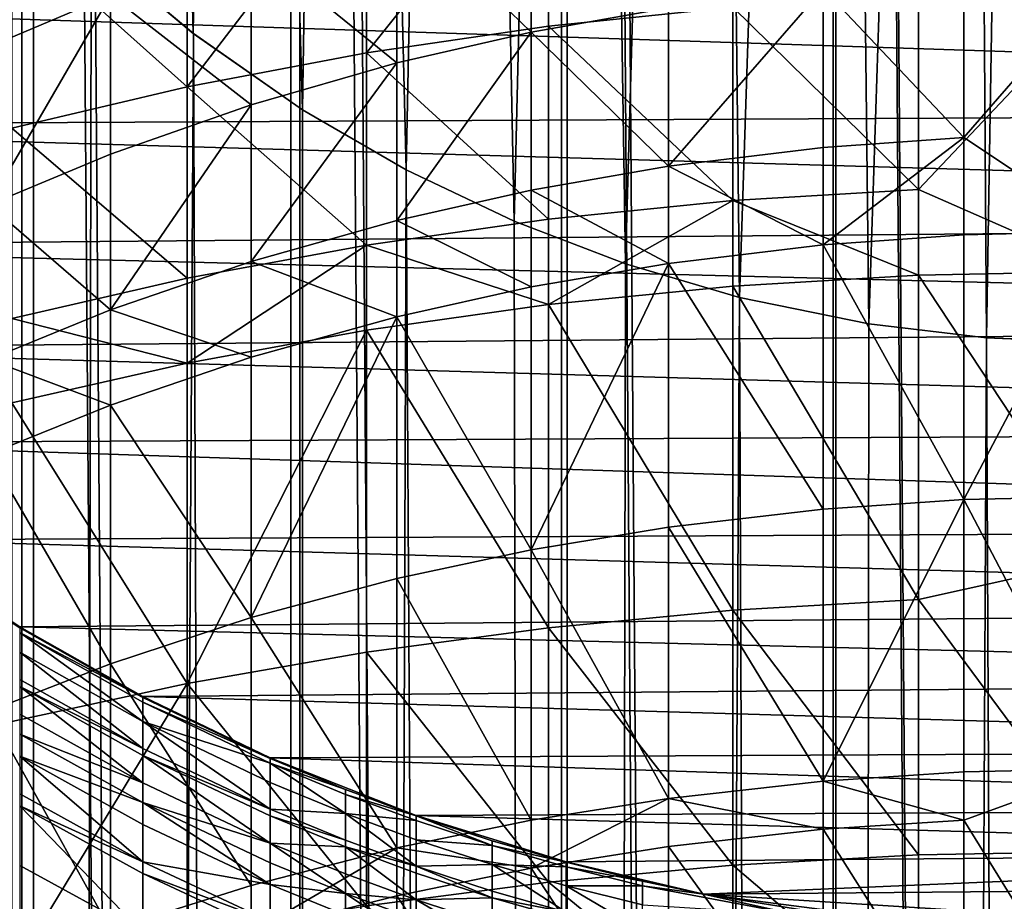
# Model space of a CAD drawing. Extents: x -25 to 25, y 0 to 146.
# Drawn here: x -4 to 0, y 96 to 99 of the extents above; entities that cross this region are included whole.
import ezdxf

# ---------------------------------------------------------------- set-up
doc = ezdxf.new("R2010")
doc.units = 0
doc.header["$MEASUREMENT"] = 0

msp = doc.modelspace()

# ---------------------------------------------------------------- linework, layer by layer
for points in [[(-3.646612, 3.7, -20.680964), (-4.545232, 127.699997, -20.502216), (-3.646612, 127.699997, -20.680964)], [(-3.646612, 3.7, -20.680964), (-4.545232, 3.7, -20.502216), (-4.545232, 127.699997, -20.502216)], [(-3.607324, 3.7, -20.458151), (-4.496263, 127.699997, -20.28133), (-4.496263, 3.7, -20.28133)], [(-3.607324, 3.7, -20.458151), (-3.607324, 127.699997, -20.458151), (-4.496263, 127.699997, -20.28133)], [(-2.74105, 3.7, -20.820343), (-3.646612, 127.699997, -20.680964), (-2.74105, 127.699997, -20.820343)], [(-2.74105, 3.7, -20.820343), (-3.646612, 3.7, -20.680964), (-3.646612, 127.699997, -20.680964)], [(-2.711519, 3.7, -20.596029), (-3.607324, 127.699997, -20.458151), (-3.607324, 3.7, -20.458151)], [(-2.711519, 3.7, -20.596029), (-2.711519, 127.699997, -20.596029), (-3.607324, 127.699997, -20.458151)], [(-1.830271, 3.7, -20.920088), (-2.74105, 127.699997, -20.820343), (-1.830271, 127.699997, -20.920088)], [(-1.830271, 3.7, -20.920088), (-2.74105, 3.7, -20.820343), (-2.74105, 127.699997, -20.820343)], [(-1.810552, 3.7, -20.6947), (-2.711519, 127.699997, -20.596029), (-2.711519, 3.7, -20.596029)], [(-1.810552, 3.7, -20.6947), (-1.810552, 127.699997, -20.6947), (-2.711519, 127.699997, -20.596029)], [(-0.916007, 3.7, -20.980013), (-1.830271, 127.699997, -20.920088), (-0.916007, 127.699997, -20.980013)], [(-0.916007, 3.7, -20.980013), (-1.830271, 3.7, -20.920088), (-1.830271, 127.699997, -20.920088)], [(-0.906138, 3.7, -20.753979), (-1.810552, 127.699997, -20.6947), (-1.810552, 3.7, -20.6947)], [(-0.906138, 3.7, -20.753979), (-0.906138, 127.699997, -20.753979), (-1.810552, 127.699997, -20.6947)], [(0, 3.7, -21), (-0.916007, 127.699997, -20.980013), (0, 127.699997, -21)], [(0, 3.7, -21), (-0.916007, 3.7, -20.980013), (-0.916007, 127.699997, -20.980013)], [(0, 3.7, -20.77375), (-0.906138, 127.699997, -20.753979), (-0.906138, 3.7, -20.753979)], [(0, 3.7, -20.77375), (0, 127.699997, -20.77375), (-0.906138, 127.699997, -20.753979)], [(-0.398778, 97.665771, 20.9242), (-0.468634, 107.72821, 20.922752), (-0.234451, 107.744553, 20.926687)], [(-0.398778, 97.665771, 20.9242), (-0.234451, 107.744553, 20.926687), (0, 97.650002, 20.927999)], [(-0.795522, 97.713051, 20.912874), (-0.907748, 107.667747, 20.908304), (-0.468634, 107.72821, 20.922752)], [(-0.795522, 97.713051, 20.912874), (-0.468634, 107.72821, 20.922752), (-0.398778, 97.665771, 20.9242)], [(-1.230584, 97.802231, 20.891788), (-1.340493, 107.56884, 20.885025), (-0.907748, 107.667747, 20.908304)], [(-1.230584, 97.802231, 20.891788), (-0.907748, 107.667747, 20.908304), (-0.795522, 97.713051, 20.912874)], [(-1.614718, 97.915108, 20.865614), (-1.763448, 107.432098, 20.853571), (-1.340493, 107.56884, 20.885025)], [(-1.614718, 97.915108, 20.865614), (-1.340493, 107.56884, 20.885025), (-1.230584, 97.802231, 20.891788)], [(-1.989877, 98.058571, 20.833185), (-2.173582, 107.258293, 20.814819), (-1.763448, 107.432098, 20.853571)], [(-1.989877, 98.058571, 20.833185), (-1.763448, 107.432098, 20.853571), (-1.614718, 97.915108, 20.865614)], [(-2.353211, 98.231789, 20.795279), (-2.56815, 107.048233, 20.769829), (-2.173582, 107.258293, 20.814819)], [(-2.353211, 98.231789, 20.795279), (-2.173582, 107.258293, 20.814819), (-1.989877, 98.058571, 20.833185)], [(-2.702009, 98.433662, 20.75284), (-2.943351, 106.803558, 20.719988), (-2.56815, 107.048233, 20.769829)], [(-2.702009, 98.433662, 20.75284), (-2.56815, 107.048233, 20.769829), (-2.353211, 98.231789, 20.795279)], [(-3.069948, 98.690269, 20.701609), (-3.261898, 106.555191, 20.672232), (-2.943351, 106.803558, 20.719988)], [(-3.069948, 98.690269, 20.701609), (-2.943351, 106.803558, 20.719988), (-2.702009, 98.433662, 20.75284)], [(-3.414081, 98.978905, 20.647644), (-3.261898, 106.555191, 20.672232), (-3.069948, 98.690269, 20.701609)], [(-4.496263, 3.7, 20.28133), (-3.991133, 99.605919, 20.386749), (-3.607324, 3.7, 20.458151)], [(-3.607324, 3.7, 20.458151), (-3.991133, 99.605919, 20.386749), (-3.730793, 99.296516, 20.435995)], [(-1.873813, 99.391586, 115.628616), (-2.486899, 98.625183, 116.122398), (-1.873813, 98.714706, 116.226151)], [(-2.486899, 99.299736, 115.526917), (-2.486899, 98.625183, 116.122398), (-1.873813, 99.391586, 115.628616)], [(-1.873813, 99.391586, 115.628616), (-1.873813, 98.714706, 116.226151), (-1.253332, 98.778908, 116.30056)], [(-3.607324, 3.7, 20.458151), (-3.730793, 99.296516, 20.435995), (-3.41381, 98.978653, 20.491331)], [(-2.486899, 99.299736, 115.526917), (-3.09017, 98.510689, 115.989693), (-2.486899, 98.625183, 116.122398)], [(-3.09017, 99.182259, 115.396843), (-3.09017, 98.510689, 115.989693), (-2.486899, 99.299736, 115.526917)], [(-2.384877, 99.13327, 111.362625), (-1.931923, 99.239426, 111.46418), (-1.931923, 98.695374, 112.020943)], [(-1.931923, 99.239426, 111.46418), (-1.470326, 98.777275, 112.102692), (-1.931923, 98.695374, 112.020943)], [(-3.681246, 99.039627, 115.238922), (-3.09017, 98.510689, 115.989693), (-3.09017, 99.182259, 115.396843)], [(-2.874891, 98.989609, 111.225189), (-2.384877, 99.13327, 111.362625), (-2.384877, 98.591393, 111.91716)], [(-2.384877, 99.13327, 111.362625), (-1.931923, 98.695374, 112.020943), (-2.384877, 98.591393, 111.91716)], [(-3.681246, 99.039627, 115.238922), (-3.681246, 98.371674, 115.828575), (-3.09017, 98.510689, 115.989693)], [(-3.348344, 98.819687, 111.06263), (-2.874891, 98.989609, 111.225189), (-2.874891, 98.450676, 111.776711)], [(-2.874891, 98.989609, 111.225189), (-2.384877, 98.591393, 111.91716), (-2.874891, 98.450676, 111.776711)], [(-3.607324, 3.7, 20.458151), (-3.41381, 98.978653, 20.491331), (-3.069635, 98.690033, 20.545708)], [(-3.414081, 98.978905, 20.647644), (-3.069948, 98.690269, 20.701609), (-3.069635, 98.690033, 20.545708)], [(-3.41381, 98.978653, 20.491331), (-3.414081, 98.978905, 20.647644), (-3.069635, 98.690033, 20.545708)], [(-3.758434, 98.925087, 110.599312), (-3.348344, 98.819687, 111.06263), (-3.758434, 98.644958, 110.895477)], [(-0.475848, 98.340317, 112.727814), (0, 98.887802, 112.213005), (0, 98.023315, 113.051399)], [(-0.475848, 98.876343, 112.201569), (0, 98.887802, 112.213005), (-0.475848, 98.340317, 112.727814)], [(-5.84264, 98.811066, 87.400002), (5.576794, 98.435143, 87.400002), (5.880325, 98.868874, 87.400002)], [(-0.949526, 98.84201, 112.167297), (-0.475848, 98.876343, 112.201569), (-0.475848, 98.340317, 112.727814)], [(-0.949526, 98.84201, 112.167297), (-0.949526, 98.306686, 112.692856), (-1.470326, 98.243279, 112.626945)], [(-1.470326, 98.777275, 112.102692), (-0.949526, 98.84201, 112.167297), (-1.470326, 98.243279, 112.626945)], [(-0.949526, 98.84201, 112.167297), (-0.475848, 98.340317, 112.727814), (-0.949526, 98.306686, 112.692856)], [(-0.627905, 98.165672, 116.895721), (0, 97.889252, 117.147453), (0, 98.830421, 116.36026)], [(-0.627905, 98.817528, 116.345322), (-0.627905, 98.165672, 116.895721), (0, 98.830421, 116.36026)], [(-5.84264, 98.811066, 87.400002), (-5.534889, 98.380394, 87.400002), (5.576794, 98.435143, 87.400002)], [(-3.348344, 98.819687, 111.06263), (-3.348344, 98.284241, 111.610588), (-3.758434, 98.113091, 111.439766)], [(-3.758434, 98.644958, 110.895477), (-3.348344, 98.819687, 111.06263), (-3.758434, 98.113091, 111.439766)], [(-3.348344, 98.819687, 111.06263), (-2.874891, 98.450676, 111.776711), (-3.348344, 98.284241, 111.610588)], [(-1.253332, 98.778908, 116.30056), (-0.627905, 98.165672, 116.895721), (-0.627905, 98.817528, 116.345322)], [(-1.931923, 98.695374, 112.020943), (-1.470326, 98.777275, 112.102692), (-1.470326, 98.243279, 112.626945)], [(-1.873813, 98.714706, 116.226151), (-1.253332, 98.128021, 116.850143), (-1.253332, 98.778908, 116.30056)], [(-1.253332, 98.778908, 116.30056), (-1.253332, 98.128021, 116.850143), (-0.627905, 98.165672, 116.895721)], [(-3.607324, 3.7, 20.458151), (-3.069635, 98.690033, 20.545708), (-2.711519, 3.7, 20.596029)], [(-3.069948, 98.690269, 20.701609), (-2.702009, 98.433662, 20.75284), (-2.701699, 98.433464, 20.597319)], [(-3.069635, 98.690033, 20.545708), (-3.069948, 98.690269, 20.701609), (-2.701699, 98.433464, 20.597319)], [(-2.711519, 3.7, 20.596029), (-3.069635, 98.690033, 20.545708), (-2.701699, 98.433464, 20.597319)], [(-2.486899, 98.625183, 116.122398), (-1.873813, 98.065422, 116.774384), (-1.873813, 98.714706, 116.226151)], [(-1.931923, 98.695374, 112.020943), (-1.931923, 98.163055, 112.543549), (-2.384877, 98.061203, 112.437675)], [(-2.384877, 98.591393, 111.91716), (-1.931923, 98.695374, 112.020943), (-2.384877, 98.061203, 112.437675)], [(-1.931923, 98.695374, 112.020943), (-1.470326, 98.243279, 112.626945), (-1.931923, 98.163055, 112.543549)], [(-1.873813, 98.714706, 116.226151), (-1.873813, 98.065422, 116.774384), (-1.253332, 98.128021, 116.850143)], [(-3.09017, 98.510689, 115.989693), (-2.486899, 97.978134, 116.668739), (-2.486899, 98.625183, 116.122398)], [(-2.486899, 98.625183, 116.122398), (-2.486899, 97.978134, 116.668739), (-1.873813, 98.065422, 116.774384)], [(-2.384877, 98.591393, 111.91716), (-2.384877, 98.061203, 112.437675), (-2.874891, 97.92337, 112.294395)], [(-2.874891, 98.450676, 111.776711), (-2.384877, 98.591393, 111.91716), (-2.874891, 97.92337, 112.294395)], [(-3.681246, 98.371674, 115.828575), (-3.09017, 97.866493, 116.53363), (-3.09017, 98.510689, 115.989693)], [(-3.09017, 98.510689, 115.989693), (-3.09017, 97.866493, 116.53363), (-2.486899, 97.978134, 116.668739)], [(-5.534889, 98.380394, 87.400002), (5.276208, 98.065239, 87.400002), (5.576794, 98.435143, 87.400002)], [(-2.874891, 98.450676, 111.776711), (-2.874891, 97.92337, 112.294395), (-3.348344, 97.760338, 112.124931)], [(-3.348344, 98.284241, 111.610588), (-2.874891, 98.450676, 111.776711), (-3.348344, 97.760338, 112.124931)], [(-2.711519, 3.7, 20.596029), (-2.701699, 98.433464, 20.597319), (-2.352742, 98.231544, 20.640091)], [(-2.702009, 98.433662, 20.75284), (-2.353211, 98.231789, 20.795279), (-2.352742, 98.231544, 20.640091)], [(-2.701699, 98.433464, 20.597319), (-2.702009, 98.433662, 20.75284), (-2.352742, 98.231544, 20.640091)], [(-5.534889, 98.380394, 87.400002), (-5.195606, 97.974266, 87.400002), (5.276208, 98.065239, 87.400002)], [(-3.681246, 98.371674, 115.828575), (-3.681246, 97.730949, 116.369583), (-3.09017, 97.866493, 116.53363)], [(-0.949526, 97.979034, 113.004227), (-0.475848, 98.340317, 112.727814), (-0.475848, 98.01223, 113.039589)], [(-0.949526, 98.306686, 112.692856), (-0.475848, 98.340317, 112.727814), (-0.949526, 97.979034, 113.004227)], [(-0.475848, 98.340317, 112.727814), (0, 98.023315, 113.051399), (-0.475848, 98.01223, 113.039589)], [(-1.470326, 98.243279, 112.626945), (-0.949526, 98.306686, 112.692856), (-0.949526, 97.979034, 113.004227)], [(-3.758434, 98.113091, 111.439766), (-3.348344, 98.284241, 111.610588), (-3.348344, 97.760338, 112.124931)], [(-2.711519, 3.7, 20.596029), (-2.352742, 98.231544, 20.640091), (-1.810552, 3.7, 20.6947)], [(-2.353211, 98.231789, 20.795279), (-1.989877, 98.058571, 20.833185), (-1.989431, 98.05838, 20.67827)], [(-2.352742, 98.231544, 20.640091), (-2.353211, 98.231789, 20.795279), (-1.989431, 98.05838, 20.67827)], [(-1.810552, 3.7, 20.6947), (-2.352742, 98.231544, 20.640091), (-1.989431, 98.05838, 20.67827)], [(-1.931923, 98.163055, 112.543549), (-1.470326, 98.243279, 112.626945), (-1.470326, 97.916435, 112.937546)], [(-1.470326, 98.243279, 112.626945), (-0.949526, 97.979034, 113.004227), (-1.470326, 97.916435, 112.937546)], [(-2.384877, 98.061203, 112.437675), (-1.931923, 98.163055, 112.543549), (-1.931923, 97.837242, 112.85318)], [(-1.931923, 98.163055, 112.543549), (-1.470326, 97.916435, 112.937546), (-1.931923, 97.837242, 112.85318)], [(-1.253332, 98.128021, 116.850143), (-0.627905, 97.876823, 117.132126), (-0.627905, 98.165672, 116.895721)], [(-0.627905, 98.165672, 116.895721), (-0.627905, 97.876823, 117.132126), (0, 97.889252, 117.147453)], [(-1.873813, 97.77771, 117.009857), (-1.253332, 97.8396, 117.086197), (-1.253332, 98.128021, 116.850143)], [(-1.873813, 98.065422, 116.774384), (-1.873813, 97.77771, 117.009857), (-1.253332, 98.128021, 116.850143)], [(-1.253332, 98.128021, 116.850143), (-1.253332, 97.8396, 117.086197), (-0.627905, 97.876823, 117.132126)], [(-3.758434, 98.113091, 111.439766), (-3.348344, 97.760338, 112.124931), (-3.758434, 97.592697, 111.950668)], [(-5.195606, 97.974266, 87.400002), (4.95134, 97.716782, 87.400002), (5.276208, 98.065239, 87.400002)], [(-2.874891, 97.92337, 112.294395), (-2.384877, 98.061203, 112.437675), (-2.384877, 97.736687, 112.746063)], [(-2.486899, 97.978134, 116.668739), (-1.873813, 97.77771, 117.009857), (-1.873813, 98.065422, 116.774384)], [(-2.384877, 98.061203, 112.437675), (-1.931923, 97.837242, 112.85318), (-2.384877, 97.736687, 112.746063)], [(-1.989877, 98.058571, 20.833185), (-1.614718, 97.915108, 20.865614), (-1.614515, 97.915039, 20.710917)], [(-1.989431, 98.05838, 20.67827), (-1.989877, 98.058571, 20.833185), (-1.614515, 97.915039, 20.710917)], [(-1.810552, 3.7, 20.6947), (-1.989431, 98.05838, 20.67827), (-1.614515, 97.915039, 20.710917)], [(-0.949526, 97.979034, 113.004227), (-0.475848, 98.01223, 113.039589), (-0.475848, 97.121307, 113.849052)], [(-0.475848, 97.121307, 113.849052), (0, 98.023315, 113.051399), (0, 97.131996, 113.861214)], [(-0.475848, 98.01223, 113.039589), (0, 98.023315, 113.051399), (-0.475848, 97.121307, 113.849052)], [(-5.195606, 97.974266, 87.400002), (-4.864725, 97.631477, 87.400002), (4.95134, 97.716782, 87.400002)], [(-3.09017, 97.581039, 116.76725), (-2.486899, 97.691414, 116.903404), (-2.486899, 97.978134, 116.668739)], [(-3.09017, 97.866493, 116.53363), (-3.09017, 97.581039, 116.76725), (-2.486899, 97.978134, 116.668739)], [(-2.486899, 97.978134, 116.668739), (-2.486899, 97.691414, 116.903404), (-1.873813, 97.77771, 117.009857)], [(-1.470326, 97.916435, 112.937546), (-0.949526, 97.979034, 113.004227), (-0.949526, 97.089279, 113.812622)], [(-0.949526, 97.979034, 113.004227), (-0.475848, 97.121307, 113.849052), (-0.949526, 97.089279, 113.812622)], [(-3.348344, 97.760338, 112.124931), (-2.874891, 97.92337, 112.294395), (-2.874891, 97.600616, 112.601112)], [(-2.874891, 97.92337, 112.294395), (-2.384877, 97.736687, 112.746063), (-2.874891, 97.600616, 112.601112)], [(-1.470326, 97.916435, 112.937546), (-1.470326, 97.028885, 113.743942), (-1.931923, 96.952469, 113.657043)], [(-1.931923, 97.837242, 112.85318), (-1.470326, 97.916435, 112.937546), (-1.931923, 96.952469, 113.657043)], [(-1.810552, 3.7, 20.6947), (-1.614515, 97.915039, 20.710917), (-1.230346, 97.80217, 20.737286)], [(-1.614718, 97.915108, 20.865614), (-1.230584, 97.802231, 20.891788), (-1.230346, 97.80217, 20.737286)], [(-1.614515, 97.915039, 20.710917), (-1.614718, 97.915108, 20.865614), (-1.230346, 97.80217, 20.737286)], [(-1.470326, 97.916435, 112.937546), (-0.949526, 97.089279, 113.812622), (-1.470326, 97.028885, 113.743942)], [(-3.681246, 97.730949, 116.369583), (-3.09017, 97.581039, 116.76725), (-3.09017, 97.866493, 116.53363)], [(-1.253332, 97.8396, 117.086197), (-0.627905, 96.78495, 117.986328), (-0.627905, 97.876823, 117.132126)], [(-0.627905, 97.876823, 117.132126), (0, 96.924385, 117.905403), (0, 97.889252, 117.147453)], [(-0.627905, 97.876823, 117.132126), (-0.627905, 96.78495, 117.986328), (0, 96.924385, 117.905403)], [(-2.384877, 97.736687, 112.746063), (-1.931923, 97.837242, 112.85318), (-1.931923, 96.952469, 113.657043)], [(-1.873813, 97.77771, 117.009857), (-1.253332, 96.749336, 117.939133), (-1.253332, 97.8396, 117.086197)], [(-1.253332, 97.8396, 117.086197), (-1.253332, 96.749336, 117.939133), (-0.627905, 96.78495, 117.986328)], [(-1.810552, 3.7, 20.6947), (-1.230346, 97.80217, 20.737286), (-0.906138, 3.7, 20.753979)], [(-1.230584, 97.802231, 20.891788), (-0.795522, 97.713051, 20.912874), (-0.79537, 97.713028, 20.75852)], [(-1.230346, 97.80217, 20.737286), (-1.230584, 97.802231, 20.891788), (-0.79537, 97.713028, 20.75852)], [(-0.906138, 3.7, 20.753979), (-1.230346, 97.80217, 20.737286), (-0.79537, 97.713028, 20.75852)], [(-2.486899, 97.691414, 116.903404), (-1.873813, 96.690132, 117.860695), (-1.873813, 97.77771, 117.009857)], [(-1.873813, 97.77771, 117.009857), (-1.873813, 96.690132, 117.860695), (-1.253332, 96.749336, 117.939133)], [(-3.758434, 97.592697, 111.950668), (-3.348344, 97.760338, 112.124931), (-3.348344, 97.439674, 112.429657)], [(-3.681246, 97.730949, 116.369583), (-3.681246, 97.447037, 116.601944), (-3.09017, 97.581039, 116.76725)], [(-3.348344, 97.760338, 112.124931), (-2.874891, 97.600616, 112.601112), (-3.348344, 97.439674, 112.429657)], [(-2.384877, 97.736687, 112.746063), (-2.384877, 96.855461, 113.546715), (-2.874891, 96.724182, 113.397408)], [(-2.874891, 97.600616, 112.601112), (-2.384877, 97.736687, 112.746063), (-2.874891, 96.724182, 113.397408)], [(-2.384877, 97.736687, 112.746063), (-1.931923, 96.952469, 113.657043), (-2.384877, 96.855461, 113.546715)], [(-4.864725, 97.631477, 87.400002), (4.563695, 97.356621, 87.400002), (4.95134, 97.716782, 87.400002)], [(-0.906138, 3.7, 20.753979), (-0.79537, 97.713028, 20.75852), (-0.3987, 97.665764, 20.769924)], [(-0.795522, 97.713051, 20.912874), (-0.398778, 97.665771, 20.9242), (-0.3987, 97.665764, 20.769924)], [(-0.79537, 97.713028, 20.75852), (-0.795522, 97.713051, 20.912874), (-0.3987, 97.665764, 20.769924)], [(-2.486899, 97.691414, 116.903404), (-3.09017, 96.501991, 117.61142), (-2.486899, 96.607574, 117.751312)], [(-3.09017, 97.581039, 116.76725), (-3.09017, 96.501991, 117.61142), (-2.486899, 97.691414, 116.903404)], [(-2.486899, 97.691414, 116.903404), (-2.486899, 96.607574, 117.751312), (-1.873813, 96.690132, 117.860695)], [(-0.906138, 3.7, 20.753979), (-0.3987, 97.665764, 20.769924), (0, 3.7, 20.77375)], [(-0.398778, 97.665771, 20.9242), (0, 97.650002, 20.927999), (0, 97.650002, 20.77375)], [(-0.3987, 97.665764, 20.769924), (-0.398778, 97.665771, 20.9242), (0, 97.650002, 20.77375)], [(0, 3.7, 20.77375), (-0.3987, 97.665764, 20.769924), (0, 97.650002, 20.77375)], [(-4.864725, 97.631477, 87.400002), (-4.511349, 97.311996, 87.400002), (4.563695, 97.356621, 87.400002)], [(-3.348344, 97.439674, 112.429657), (-2.874891, 97.600616, 112.601112), (-2.874891, 96.724182, 113.397408)], [(-3.758434, 97.592697, 111.950668), (-3.348344, 97.439674, 112.429657), (-3.758434, 97.274178, 112.253357)], [(-3.681246, 97.447037, 116.601944), (-3.09017, 96.501991, 117.61142), (-3.09017, 97.581039, 116.76725)], [(-3.758434, 97.274178, 112.253357), (-3.348344, 97.439674, 112.429657), (-3.348344, 96.568901, 113.22081)], [(-3.681246, 97.447037, 116.601944), (-3.681246, 96.373795, 117.441566), (-3.09017, 96.501991, 117.61142)], [(-3.348344, 97.439674, 112.429657), (-2.874891, 96.724182, 113.397408), (-3.348344, 96.568901, 113.22081)], [(-4.511349, 97.311996, 87.400002), (4.149963, 97.026756, 87.400002), (4.563695, 97.356621, 87.400002)], [(-4.511349, 97.311996, 87.400002), (-4.09444, 96.986237, 87.400002), (4.149963, 97.026756, 87.400002)], [(-3.758434, 97.274178, 112.253357), (-3.348344, 96.568901, 113.22081), (-3.758434, 96.409233, 113.039215)], [(-0.475848, 97.121307, 113.849052), (0, 97.131996, 113.861214), (0, 96.214798, 114.641594)], [(-0.475848, 97.121307, 113.849052), (-0.475848, 96.204506, 114.629089), (-0.949526, 96.173683, 114.591644)], [(-0.949526, 97.089279, 113.812622), (-0.475848, 97.121307, 113.849052), (-0.949526, 96.173683, 114.591644)], [(-0.475848, 97.121307, 113.849052), (0, 96.214798, 114.641594), (-0.475848, 96.204506, 114.629089)], [(-1.470326, 97.028885, 113.743942), (-0.949526, 97.089279, 113.812622), (-0.949526, 96.173683, 114.591644)], [(-4.09444, 96.986237, 87.400002), (3.757228, 96.757332, 87.400002), (4.149963, 97.026756, 87.400002)], [(-1.931923, 96.952469, 113.657043), (-1.470326, 97.028885, 113.743942), (-1.470326, 96.115555, 114.521027)], [(-1.470326, 97.028885, 113.743942), (-0.949526, 96.173683, 114.591644), (-1.470326, 96.115555, 114.521027)], [(-4.094439, 96.981964, 87.476181), (-3.6543, 96.693008, 87.400002), (-4.09444, 96.986237, 87.400002)], [(-4.09444, 96.986237, 87.400002), (-3.6543, 96.693008, 87.400002), (3.757228, 96.757332, 87.400002)], [(-3.654301, 96.689651, 87.459312), (-3.6543, 96.693008, 87.400002), (-4.094439, 96.981964, 87.476181)], [(-2.384877, 96.855461, 113.546715), (-1.931923, 96.952469, 113.657043), (-1.931923, 96.042015, 114.431686)], [(-1.931923, 96.952469, 113.657043), (-1.470326, 96.115555, 114.521027), (-1.931923, 96.042015, 114.431686)], [(-0.627905, 96.78495, 117.986328), (0, 95.936729, 118.633408), (0, 96.924385, 117.905403)], [(-2.874891, 96.724182, 113.397408), (-2.384877, 96.855461, 113.546715), (-2.384877, 95.948647, 114.31826)], [(-2.384877, 96.855461, 113.546715), (-1.931923, 96.042015, 114.431686), (-2.384877, 95.948647, 114.31826)], [(-1.253332, 96.749336, 117.939133), (-0.627905, 95.925262, 118.617348), (-0.627905, 96.78495, 117.986328)], [(-0.627905, 96.78495, 117.986328), (-0.627905, 95.925262, 118.617348), (0, 95.936729, 118.633408)], [(-3.6543, 96.693008, 87.400002), (3.347161, 96.515274, 87.400002), (3.757228, 96.757332, 87.400002)], [(-1.873813, 96.690132, 117.860695), (-1.253332, 95.890923, 118.569221), (-1.253332, 96.749336, 117.939133)], [(-1.253332, 96.749336, 117.939133), (-1.253332, 95.890923, 118.569221), (-0.627905, 95.925262, 118.617348)], [(-3.348344, 96.568901, 113.22081), (-2.874891, 96.724182, 113.397408), (-2.874891, 95.822296, 114.164757)], [(-2.874891, 96.724182, 113.397408), (-2.384877, 95.948647, 114.31826), (-2.874891, 95.822296, 114.164757)], [(-3.654301, 96.689651, 87.459312), (-3.240153, 96.45813, 87.400002), (-3.6543, 96.693008, 87.400002)], [(-3.240153, 96.455528, 87.445801), (-3.654301, 96.689651, 87.459312), (-3.654301, 96.673424, 87.716537)], [(-3.240153, 96.455528, 87.445801), (-3.240153, 96.45813, 87.400002), (-3.654301, 96.689651, 87.459312)], [(-3.654301, 96.673424, 87.716537), (-3.654301, 96.607307, 88.495842), (-3.240153, 96.373985, 88.472214)], [(-3.240153, 96.439461, 87.700516), (-3.654301, 96.673424, 87.716537), (-3.240153, 96.373985, 88.472214)], [(-3.240153, 96.455528, 87.445801), (-3.654301, 96.673424, 87.716537), (-3.240153, 96.439461, 87.700516)], [(-3.6543, 96.693008, 87.400002), (-3.240153, 96.45813, 87.400002), (3.347161, 96.515274, 87.400002)], [(-2.486899, 96.607574, 117.751312), (-1.873813, 95.833832, 118.489235), (-1.873813, 96.690132, 117.860695)], [(-1.873813, 96.690132, 117.860695), (-1.873813, 95.833832, 118.489235), (-1.253332, 95.890923, 118.569221)], [(-3.654301, 96.607307, 88.495842), (-3.654301, 96.515854, 89.272583), (-3.240153, 96.283424, 89.241371)], [(-3.240153, 96.373985, 88.472214), (-3.654301, 96.607307, 88.495842), (-3.240153, 96.283424, 89.241371)], [(-3.09017, 96.501991, 117.61142), (-2.486899, 95.754219, 118.377686), (-2.486899, 96.607574, 117.751312)], [(-2.486899, 96.607574, 117.751312), (-2.486899, 95.754219, 118.377686), (-1.873813, 95.833832, 118.489235)], [(-3.758434, 96.409233, 113.039215), (-3.348344, 96.568901, 113.22081), (-3.348344, 95.672844, 113.9832)], [(-3.348344, 96.568901, 113.22081), (-2.874891, 95.822296, 114.164757), (-3.348344, 95.672844, 113.9832)], [(-3.09017, 96.501991, 117.61142), (-3.681246, 95.528786, 118.061813), (-3.09017, 95.652405, 118.235023)], [(-3.681246, 96.373795, 117.441566), (-3.681246, 95.528786, 118.061813), (-3.09017, 96.501991, 117.61142)], [(-3.240153, 96.283424, 89.241371), (-3.654301, 96.515854, 89.272583), (-3.654301, 96.492256, 89.44371)], [(-3.240153, 96.45813, 87.400002), (2.873773, 96.2799, 87.400002), (3.347161, 96.515274, 87.400002)], [(-3.09017, 96.501991, 117.61142), (-3.09017, 95.652405, 118.235023), (-2.486899, 95.754219, 118.377686)], [(-3.654301, 96.492256, 89.44371), (-3.654301, 96.399178, 90.045937), (-3.240153, 96.167892, 90.007179)], [(-3.240153, 96.260056, 89.410835), (-3.654301, 96.492256, 89.44371), (-3.240153, 96.167892, 90.007179)], [(-3.240153, 96.283424, 89.241371), (-3.654301, 96.492256, 89.44371), (-3.240153, 96.260056, 89.410835)], [(-3.240153, 96.455528, 87.445801), (-2.810976, 96.251953, 87.400002), (-3.240153, 96.45813, 87.400002)], [(-3.240153, 96.45813, 87.400002), (-2.810976, 96.251953, 87.400002), (2.873773, 96.2799, 87.400002)], [(-2.810976, 96.250015, 87.433945), (-2.810976, 96.251953, 87.400002), (-3.240153, 96.455528, 87.445801)], [(-2.810976, 96.250015, 87.433945), (-3.240153, 96.455528, 87.445801), (-3.240153, 96.439461, 87.700516)], [(-2.810976, 96.234085, 87.686455), (-3.240153, 96.439461, 87.700516), (-3.240153, 96.373985, 88.472214)], [(-2.810976, 96.250015, 87.433945), (-3.240153, 96.439461, 87.700516), (-2.810976, 96.234085, 87.686455)], [(-3.758434, 96.409233, 113.039215), (-3.348344, 95.672844, 113.9832), (-3.758434, 95.519165, 113.796509)], [(-3.240153, 96.167892, 90.007179), (-3.654301, 96.399178, 90.045937), (-3.654301, 96.331978, 90.428055)], [(-3.240153, 96.373985, 88.472214), (-3.240153, 96.283424, 89.241371), (-2.810976, 96.079407, 89.213982)], [(-2.810976, 96.169174, 88.451477), (-3.240153, 96.373985, 88.472214), (-2.810976, 96.079407, 89.213982)], [(-2.810976, 96.234085, 87.686455), (-3.240153, 96.373985, 88.472214), (-2.810976, 96.169174, 88.451477)], [(-3.240153, 96.101341, 90.385574), (-3.654301, 96.331978, 90.428055), (-3.654301, 96.257401, 90.815079)], [(-3.240153, 96.167892, 90.007179), (-3.654301, 96.331978, 90.428055), (-3.240153, 96.101341, 90.385574)], [(-2.810976, 96.079407, 89.213982), (-3.240153, 96.283424, 89.241371), (-3.240153, 96.260056, 89.410835)], [(-2.810976, 96.251953, 87.400002), (2.383871, 96.080902, 87.400002), (2.873773, 96.2799, 87.400002)], [(-3.654301, 96.257401, 90.815079), (-3.654301, 96.130989, 91.404907), (-3.240153, 95.902321, 91.352882)], [(-3.240153, 96.027489, 90.768814), (-3.654301, 96.257401, 90.815079), (-3.240153, 95.902321, 91.352882)], [(-3.240153, 96.101341, 90.385574), (-3.654301, 96.257401, 90.815079), (-3.240153, 96.027489, 90.768814)], [(-3.240153, 96.260056, 89.410835), (-3.240153, 96.167892, 90.007179), (-2.810976, 95.964867, 89.97316)], [(-2.810976, 96.056236, 89.381973), (-3.240153, 96.260056, 89.410835), (-2.810976, 95.964867, 89.97316)], [(-2.810976, 96.079407, 89.213982), (-3.240153, 96.260056, 89.410835), (-2.810976, 96.056236, 89.381973)], [(-2.557387, 96.144882, 87.427879), (-2.319235, 96.057816, 87.400002), (-2.810976, 96.251953, 87.400002)], [(-2.557387, 96.144882, 87.427879), (-2.810976, 96.251953, 87.400002), (-2.810976, 96.250015, 87.433945)], [(-2.810976, 96.251953, 87.400002), (-2.319235, 96.057816, 87.400002), (2.383871, 96.080902, 87.400002)], [(-2.557387, 96.144882, 87.427879), (-2.810976, 96.250015, 87.433945), (-2.810976, 96.234085, 87.686455)], [(-2.810976, 96.234085, 87.686455), (-2.810976, 96.169174, 88.451477), (-2.557387, 96.0644, 88.440865)], [(-2.557387, 96.129021, 87.67926), (-2.810976, 96.234085, 87.686455), (-2.557387, 96.0644, 88.440865)], [(-2.557387, 96.144882, 87.427879), (-2.810976, 96.234085, 87.686455), (-2.557387, 96.129021, 87.67926)], [(-0.949526, 96.173683, 114.591644), (-0.475848, 96.204506, 114.629089), (-0.475848, 96.04203, 114.762062)], [(-0.475848, 96.04203, 114.762062), (0, 96.214798, 114.641594), (0, 95.27269, 115.391708)], [(-0.475848, 96.204506, 114.629089), (0, 96.214798, 114.641594), (-0.475848, 96.04203, 114.762062)], [(-1.470326, 96.115555, 114.521027), (-0.949526, 96.173683, 114.591644), (-0.949526, 96.011421, 114.724434)], [(-0.949526, 96.173683, 114.591644), (-0.475848, 96.04203, 114.762062), (-0.949526, 96.011421, 114.724434)], [(-2.810976, 95.964867, 89.97316), (-3.240153, 96.167892, 90.007179), (-3.240153, 96.101341, 90.385574)], [(-2.557387, 96.0644, 88.440865), (-2.810976, 96.169174, 88.451477), (-2.810976, 96.079407, 89.213982)], [(-2.319234, 96.056511, 87.422775), (-2.557387, 96.144882, 87.427879), (-2.557387, 96.129021, 87.67926)], [(-2.319234, 96.056511, 87.422775), (-2.319235, 96.057816, 87.400002), (-2.557387, 96.144882, 87.427879)], [(-3.240153, 95.902321, 91.352882), (-3.654301, 96.130989, 91.404907), (-3.654301, 96.09066, 91.579201)], [(-2.319234, 96.04071, 87.67321), (-2.557387, 96.129021, 87.67926), (-2.557387, 96.0644, 88.440865)], [(-2.319234, 96.056511, 87.422775), (-2.557387, 96.129021, 87.67926), (-2.319234, 96.04071, 87.67321)], [(-1.931923, 95.880661, 114.563736), (-1.470326, 96.115555, 114.521027), (-1.470326, 95.953697, 114.653496)], [(-1.931923, 96.042015, 114.431686), (-1.470326, 96.115555, 114.521027), (-1.931923, 95.880661, 114.563736)], [(-1.470326, 96.115555, 114.521027), (-0.949526, 96.011421, 114.724434), (-1.470326, 95.953697, 114.653496)], [(-3.654301, 96.09066, 91.579201), (-3.654301, 95.889648, 92.372574), (-3.240153, 95.66333, 92.311111)], [(-3.240153, 95.862381, 91.525482), (-3.654301, 96.09066, 91.579201), (-3.240153, 95.66333, 92.311111)], [(-3.240153, 95.902321, 91.352882), (-3.654301, 96.09066, 91.579201), (-3.240153, 95.862381, 91.525482)], [(-3.240153, 96.101341, 90.385574), (-3.240153, 96.027489, 90.768814), (-2.810976, 95.825684, 90.72821)], [(-2.810976, 95.898895, 90.348282), (-3.240153, 96.101341, 90.385574), (-2.810976, 95.825684, 90.72821)], [(-2.810976, 95.964867, 89.97316), (-3.240153, 96.101341, 90.385574), (-2.810976, 95.898895, 90.348282)], [(-2.557387, 95.975029, 89.199966), (-2.810976, 96.079407, 89.213982), (-2.810976, 96.056236, 89.381973)], [(-2.557387, 96.0644, 88.440865), (-2.810976, 96.079407, 89.213982), (-2.557387, 95.975029, 89.199966)], [(-2.319235, 96.057816, 87.400002), (1.931056, 95.933876, 87.400002), (2.383871, 96.080902, 87.400002)], [(-2.557387, 95.951958, 89.36721), (-2.810976, 96.056236, 89.381973), (-2.810976, 95.964867, 89.97316)], [(-2.557387, 95.975029, 89.199966), (-2.810976, 96.056236, 89.381973), (-2.557387, 95.951958, 89.36721)], [(-2.557387, 96.0644, 88.440865), (-2.557387, 95.975029, 89.199966), (-2.319234, 95.887299, 89.188187)], [(-2.319234, 95.976334, 88.431946), (-2.557387, 96.0644, 88.440865), (-2.319234, 95.887299, 89.188187)], [(-2.319234, 96.04071, 87.67321), (-2.557387, 96.0644, 88.440865), (-2.319234, 95.976334, 88.431946)], [(-2.384877, 95.948647, 114.31826), (-1.931923, 96.042015, 114.431686), (-1.931923, 95.880661, 114.563736)], [(-2.063286, 95.972275, 87.417915), (-1.814233, 95.901382, 87.400002), (-2.319235, 96.057816, 87.400002)], [(-2.063286, 95.972275, 87.417915), (-2.319235, 96.057816, 87.400002), (-2.319234, 96.056511, 87.422775)], [(-2.319235, 96.057816, 87.400002), (-1.814233, 95.901382, 87.400002), (1.931056, 95.933876, 87.400002)], [(-2.319234, 96.056511, 87.422775), (-2.319234, 96.04071, 87.67321), (-2.063286, 95.956528, 87.66745)], [(-2.063286, 95.972275, 87.417915), (-2.319234, 96.056511, 87.422775), (-2.063286, 95.956528, 87.66745)], [(-2.063286, 95.956528, 87.66745), (-2.319234, 96.04071, 87.67321), (-2.319234, 95.976334, 88.431946)], [(-0.949526, 96.011421, 114.724434), (-0.475848, 96.04203, 114.762062), (-0.475848, 95.262817, 115.378883)], [(-0.475848, 96.04203, 114.762062), (0, 95.27269, 115.391708), (-0.475848, 95.262817, 115.378883)], [(-2.810976, 95.825684, 90.72821), (-3.240153, 96.027489, 90.768814), (-3.240153, 95.902321, 91.352882)], [(-1.470326, 95.953697, 114.653496), (-0.949526, 96.011421, 114.724434), (-0.949526, 95.233223, 115.340446)], [(-0.949526, 96.011421, 114.724434), (-0.475848, 95.262817, 115.378883), (-0.949526, 95.233223, 115.340446)], [(-2.319234, 95.887299, 89.188187), (-2.557387, 95.975029, 89.199966), (-2.557387, 95.951958, 89.36721)], [(-2.063286, 95.892387, 88.423447), (-2.319234, 95.976334, 88.431946), (-2.319234, 95.887299, 89.188187)], [(-2.063286, 95.956528, 87.66745), (-2.319234, 95.976334, 88.431946), (-2.063286, 95.892387, 88.423447)], [(-1.814233, 95.900589, 87.41378), (-1.814233, 95.901382, 87.400002), (-2.063286, 95.972275, 87.417915)], [(-1.814233, 95.900589, 87.41378), (-2.063286, 95.972275, 87.417915), (-2.063286, 95.956528, 87.66745)], [(-2.874891, 95.66246, 114.29557), (-2.384877, 95.948647, 114.31826), (-2.384877, 95.787941, 114.449783)], [(-2.874891, 95.822296, 114.164757), (-2.384877, 95.948647, 114.31826), (-2.874891, 95.66246, 114.29557)], [(-2.810976, 95.964867, 89.97316), (-2.810976, 95.898895, 90.348282), (-2.557387, 95.795326, 90.329201)], [(-2.557387, 95.861, 89.955757), (-2.810976, 95.964867, 89.97316), (-2.557387, 95.795326, 90.329201)], [(-2.557387, 95.951958, 89.36721), (-2.810976, 95.964867, 89.97316), (-2.557387, 95.861, 89.955757)], [(-2.557387, 95.951958, 89.36721), (-2.557387, 95.861, 89.955757), (-2.319234, 95.773705, 89.941132)], [(-2.319234, 95.864319, 89.354797), (-2.557387, 95.951958, 89.36721), (-2.319234, 95.773705, 89.941132)], [(-2.319234, 95.887299, 89.188187), (-2.557387, 95.951958, 89.36721), (-2.319234, 95.864319, 89.354797)], [(-2.384877, 95.948647, 114.31826), (-1.931923, 95.880661, 114.563736), (-2.384877, 95.787941, 114.449783)], [(-1.814233, 95.884895, 87.662544), (-2.063286, 95.956528, 87.66745), (-2.063286, 95.892387, 88.423447)], [(-1.814233, 95.900589, 87.41378), (-2.063286, 95.956528, 87.66745), (-1.814233, 95.884895, 87.662544)], [(-1.931923, 95.880661, 114.563736), (-1.470326, 95.953697, 114.653496), (-1.470326, 95.177422, 115.267975)], [(-1.470326, 95.953697, 114.653496), (-0.949526, 95.233223, 115.340446), (-1.470326, 95.177422, 115.267975)], [(-1.814233, 95.901382, 87.400002), (-1.350884, 95.793602, 87.400002), (1.931056, 95.933876, 87.400002)], [(-1.350884, 95.793602, 87.400002), (1.469637, 95.818069, 87.400002), (1.931056, 95.933876, 87.400002)], [(-1.253332, 95.890923, 118.569221), (-0.627905, 95.357574, 119.015121), (-0.627905, 95.925262, 118.617348)], [(-0.627905, 95.357574, 119.015121), (0, 94.927208, 119.33078), (0, 95.936729, 118.633408)], [(-0.627905, 95.925262, 118.617348), (-0.627905, 95.357574, 119.015121), (0, 95.936729, 118.633408)], [(-3.240153, 95.66333, 92.311111), (-3.654301, 95.889648, 92.372574), (-3.654301, 95.683052, 93.089157)], [(-2.810976, 95.701591, 91.307228), (-3.240153, 95.902321, 91.352882), (-3.240153, 95.862381, 91.525482)], [(-2.810976, 95.825684, 90.72821), (-3.240153, 95.902321, 91.352882), (-2.810976, 95.701591, 91.307228)], [(-2.557387, 95.795326, 90.329201), (-2.810976, 95.898895, 90.348282), (-2.810976, 95.825684, 90.72821)], [(-2.384877, 95.787941, 114.449783), (-1.931923, 95.880661, 114.563736), (-1.931923, 95.106827, 115.176292)], [(-2.063286, 95.892387, 88.423447), (-2.319234, 95.887299, 89.188187), (-2.063286, 95.803673, 89.176956)], [(-2.063286, 95.780777, 89.342972), (-2.319234, 95.887299, 89.188187), (-2.319234, 95.864319, 89.354797)], [(-2.063286, 95.803673, 89.176956), (-2.319234, 95.887299, 89.188187), (-2.063286, 95.780777, 89.342972)], [(-2.063286, 95.892387, 88.423447), (-2.063286, 95.803673, 89.176956), (-1.814233, 95.732513, 89.167404)], [(-1.814233, 95.820953, 88.416214), (-2.063286, 95.892387, 88.423447), (-1.814233, 95.732513, 89.167404)], [(-1.814233, 95.884895, 87.662544), (-2.063286, 95.892387, 88.423447), (-1.814233, 95.820953, 88.416214)], [(-1.931923, 95.880661, 114.563736), (-1.470326, 95.177422, 115.267975), (-1.931923, 95.106827, 115.176292)], [(-1.873813, 95.833832, 118.489235), (-1.253332, 95.324066, 118.966415), (-1.253332, 95.890923, 118.569221)], [(-1.557647, 95.837013, 87.41011), (-1.350884, 95.793602, 87.400002), (-1.814233, 95.901382, 87.400002)], [(-1.557647, 95.837013, 87.41011), (-1.814233, 95.901382, 87.400002), (-1.814233, 95.900589, 87.41378)], [(-1.557647, 95.837013, 87.41011), (-1.814233, 95.900589, 87.41378), (-1.814233, 95.884895, 87.662544)], [(-1.557647, 95.821358, 87.658188), (-1.814233, 95.884895, 87.662544), (-1.814233, 95.820953, 88.416214)], [(-1.557647, 95.837013, 87.41011), (-1.814233, 95.884895, 87.662544), (-1.557647, 95.821358, 87.658188)], [(-1.253332, 95.890923, 118.569221), (-1.253332, 95.324066, 118.966415), (-0.627905, 95.357574, 119.015121)], [(-2.810976, 95.662003, 91.478333), (-3.240153, 95.862381, 91.525482), (-3.240153, 95.66333, 92.311111)], [(-2.810976, 95.701591, 91.307228), (-3.240153, 95.862381, 91.525482), (-2.810976, 95.662003, 91.478333)], [(-2.319234, 95.773705, 89.941132), (-2.557387, 95.861, 89.955757), (-2.557387, 95.795326, 90.329201)], [(-2.063286, 95.780777, 89.342972), (-2.319234, 95.864319, 89.354797), (-2.319234, 95.773705, 89.941132)], [(-3.348344, 95.672844, 113.9832), (-2.874891, 95.822296, 114.164757), (-2.874891, 95.66246, 114.29557)], [(-2.557387, 95.722443, 90.707436), (-2.810976, 95.825684, 90.72821), (-2.810976, 95.701591, 91.307228)], [(-2.557387, 95.795326, 90.329201), (-2.810976, 95.825684, 90.72821), (-2.557387, 95.722443, 90.707436)], [(-2.486899, 95.754219, 118.377686), (-1.873813, 95.268372, 118.885445), (-1.873813, 95.833832, 118.489235)], [(-1.873813, 95.833832, 118.489235), (-1.873813, 95.268372, 118.885445), (-1.253332, 95.324066, 118.966415)], [(-1.557647, 95.821358, 87.658188), (-1.814233, 95.820953, 88.416214), (-1.557647, 95.757591, 88.409798)], [(-1.814233, 95.820953, 88.416214), (-1.814233, 95.732513, 89.167404), (-1.557647, 95.669395, 89.158928)], [(-1.557647, 95.757591, 88.409798), (-1.814233, 95.820953, 88.416214), (-1.557647, 95.669395, 89.158928)], [(-1.557647, 95.837013, 87.41011), (-1.557647, 95.821358, 87.658188), (-1.350884, 95.793602, 87.400002)], [(-1.043296, 95.724266, 87.651543), (-1.350884, 95.793602, 87.400002), (-1.557647, 95.821358, 87.658188)], [(-1.043296, 95.724266, 87.651543), (-1.557647, 95.821358, 87.658188), (-1.557647, 95.757591, 88.409798)], [(-1.350884, 95.793602, 87.400002), (0.47561, 95.678001, 87.400002), (1.469637, 95.818069, 87.400002)], [(-2.874891, 95.66246, 114.29557), (-2.384877, 95.787941, 114.449783), (-2.384877, 95.017204, 115.059883)], [(-2.557387, 95.795326, 90.329201), (-2.557387, 95.722443, 90.707436), (-2.319234, 95.635666, 90.689972)], [(-2.319234, 95.708275, 90.313164), (-2.557387, 95.795326, 90.329201), (-2.319234, 95.635666, 90.689972)], [(-2.319234, 95.773705, 89.941132), (-2.557387, 95.795326, 90.329201), (-2.319234, 95.708275, 90.313164)], [(-2.384877, 95.787941, 114.449783), (-1.931923, 95.106827, 115.176292), (-2.384877, 95.017204, 115.059883)], [(-2.063286, 95.780777, 89.342972), (-2.319234, 95.773705, 89.941132), (-2.063286, 95.690483, 89.927185)], [(-2.319234, 95.773705, 89.941132), (-2.319234, 95.708275, 90.313164), (-2.063286, 95.62529, 90.297882)], [(-2.063286, 95.690483, 89.927185), (-2.319234, 95.773705, 89.941132), (-2.063286, 95.62529, 90.297882)], [(-1.814233, 95.732513, 89.167404), (-2.063286, 95.803673, 89.176956), (-2.063286, 95.780777, 89.342972)], [(-1.814233, 95.709686, 89.332901), (-2.063286, 95.780777, 89.342972), (-2.063286, 95.690483, 89.927185)], [(-1.814233, 95.732513, 89.167404), (-2.063286, 95.780777, 89.342972), (-1.814233, 95.709686, 89.332901)], [(-1.043296, 95.724266, 87.651543), (-0.881044, 95.717552, 87.400002), (-1.350884, 95.793602, 87.400002)], [(-1.350884, 95.793602, 87.400002), (-0.441364, 95.675751, 87.400002), (0.47561, 95.678001, 87.400002)], [(-1.350884, 95.793602, 87.400002), (-0.881044, 95.717552, 87.400002), (-0.441364, 95.675751, 87.400002)]]:
    msp.add_3dface(points)

doc.saveas('drawing.dxf')
